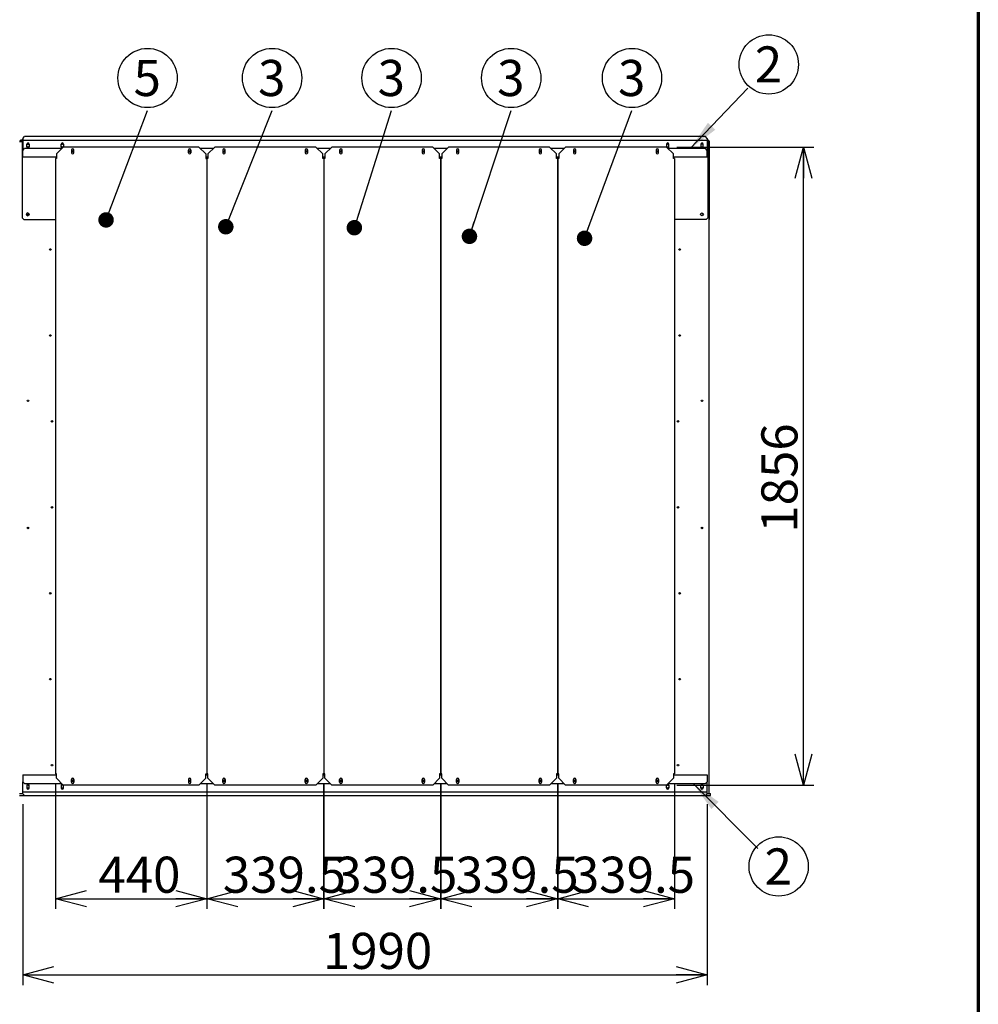
# Model space of a CAD drawing. Units: millimetres. Extents: x 600 to 12525, y 240 to 8670.
# Drawn here: x 9573 to 12360, y 2951 to 5816 of the extents above; entities that cross this region are included whole.
import ezdxf

# ---------------------------------------------------------------- set-up
doc = ezdxf.new("R2010")
doc.units = ezdxf.units.MM
doc.header["$LTSCALE"] = 30
doc.layers.add('太線', color=7, linetype='Continuous', lineweight=70)
doc.layers.add('細線', color=7, linetype='Continuous', lineweight=25)
doc.styles.add('SLDTEXTSTYLE1', font='MSGOTHIC.TTC')
doc.styles.add('SLDTEXTSTYLE3', font='MSGOTHIC.TTC')
doc.styles.get("Standard").update_dxf_attribs({"font": 'MSGOTHIC.TTC'})
doc.dimstyles.new('SLDDIMSTYLE0', dxfattribs={"dimtxt": 105, "dimasz": 90, "dimexe": 0, "dimexo": 0.0625, "dimgap": 26.25, "dimtad": 3, "dimdec": 1, "dimrnd": 1e-09, "dimzin": 12, "dimdsep": 46, "dimtxsty": 'SLDTEXTSTYLE1', "dimblk1": 'OPEN30', "dimblk2": 'OPEN30', "dimsah": 1, "dimcen": 0.09, "dimadec": 0, "dimazin": 3, "dimtfac": 1, "dimtdec": 1, "dimtofl": 0, "dimtmove": 0, "dimatfit": 3, "dimldrblk": 'OPEN30', "dimfxl": 1, "dimfrac": 2, "dimtolj": 1, "dimtzin": 12, "dimarcsym": 0})
doc.dimstyles.new('SLDDIMSTYLE2', dxfattribs={"dimtxt": 0.18, "dimasz": 90, "dimexe": 0, "dimexo": 0.0625, "dimgap": 0, "dimtad": 0, "dimtih": 1, "dimtoh": 1, "dimdec": 0, "dimrnd": 1e-09, "dimzin": 0, "dimdsep": 46, "dimtxsty": 'STANDARD', "dimsah": 1, "dimcen": 0.09, "dimadec": 0, "dimazin": 0, "dimtfac": 90, "dimtdec": 0, "dimtofl": 0, "dimtmove": 0, "dimatfit": 3, "dimfxl": 1, "dimfrac": 2, "dimtolj": 1, "dimtzin": 0, "dimarcsym": 0})
doc.dimstyles.new('SLDDIMSTYLE3', dxfattribs={"dimtxt": 0.18, "dimasz": 45, "dimexe": 0, "dimexo": 0.0625, "dimgap": 0, "dimtad": 0, "dimtih": 1, "dimtoh": 1, "dimdec": 0, "dimrnd": 1e-09, "dimzin": 0, "dimdsep": 46, "dimtxsty": 'STANDARD', "dimblk1": 'DOT', "dimblk2": 'DOT', "dimsah": 1, "dimcen": 0.09, "dimadec": 0, "dimazin": 0, "dimtfac": 45, "dimtdec": 0, "dimtofl": 0, "dimtmove": 0, "dimatfit": 3, "dimldrblk": 'DOT', "dimfxl": 1, "dimfrac": 2, "dimtolj": 1, "dimtzin": 0, "dimarcsym": 0})

# ---------------------------------------------------------------- blocks, each defined once
blk = doc.blocks.new('_Open30')
at = {"color": 0, "linetype": 'ByBlock', "lineweight": -2}
for p, q in [((-1, 0.267949), (0, 0)), ((0, 0), (-1, -0.267949)), ((0, 0), (-1, 0))]:
    blk.add_line(p, q, dxfattribs=at)
blk = doc.blocks.new('_D_15')
at = {"layer": '細線'}
for p, q in [((9676.5, 3592.3), (9676.5, 3228.8)), ((10116.5, 3592.3), (10116.5, 3228.8)), ((9676.5, 3258.8), (10116.5, 3258.8))]:
    blk.add_line(p, q, dxfattribs=at)
at = {"layer": '細線', "xscale": 90, "yscale": 90, "rotation": 180}
blk.add_blockref('_Open30', (9676.5, 3258.8, -11.2), dxfattribs=at)
at = {"layer": '細線', "xscale": 90, "yscale": 90}
blk.add_blockref('_Open30', (10116.5, 3258.8, -11.2), dxfattribs=at)
at = {"layer": '細線', "insert": (9801.4, 3381), "char_height": 105, "attachment_point": 1, "style": 'SLDTEXTSTYLE1'}
blk.add_mtext('440', dxfattribs=at)
blk = doc.blocks.new('_D_16')
at = {"layer": '細線'}
for p, q in [((10117, 3592.3), (10117, 3228.8)), ((10456.5, 3592.3), (10456.5, 3228.8)), ((10117, 3258.8), (10456.5, 3258.8))]:
    blk.add_line(p, q, dxfattribs=at)
at = {"layer": '細線', "xscale": 90, "yscale": 90, "rotation": 180}
blk.add_blockref('_Open30', (10117, 3258.8, -11.2), dxfattribs=at)
at = {"layer": '細線', "xscale": 90, "yscale": 90}
blk.add_blockref('_Open30', (10456.5, 3258.8, -11.2), dxfattribs=at)
at = {"layer": '細線', "insert": (10163.4, 3381), "char_height": 105, "attachment_point": 1, "style": 'SLDTEXTSTYLE1'}
blk.add_mtext('339.5', dxfattribs=at)
blk = doc.blocks.new('_D_17')
at = {"layer": '細線'}
for p, q in [((10457, 3592.3), (10457, 3228.8)), ((10796.5, 3592.3), (10796.5, 3228.8)), ((10457, 3258.8), (10796.5, 3258.8))]:
    blk.add_line(p, q, dxfattribs=at)
at = {"layer": '細線', "xscale": 90, "yscale": 90, "rotation": 180}
blk.add_blockref('_Open30', (10457, 3258.8, -11.2), dxfattribs=at)
at = {"layer": '細線', "xscale": 90, "yscale": 90}
blk.add_blockref('_Open30', (10796.5, 3258.8, -11.2), dxfattribs=at)
at = {"layer": '細線', "insert": (10487.4, 3381), "char_height": 105, "attachment_point": 1, "style": 'SLDTEXTSTYLE1'}
blk.add_mtext('339.5', dxfattribs=at)
blk = doc.blocks.new('_D_18')
at = {"layer": '細線'}
for p, q in [((10797, 3592.3), (10797, 3228.8)), ((11136.5, 3592.3), (11136.5, 3228.8)), ((10797, 3258.8), (11136.5, 3258.8))]:
    blk.add_line(p, q, dxfattribs=at)
at = {"layer": '細線', "xscale": 90, "yscale": 90, "rotation": 180}
blk.add_blockref('_Open30', (10797, 3258.8, -11.2), dxfattribs=at)
at = {"layer": '細線', "xscale": 90, "yscale": 90}
blk.add_blockref('_Open30', (11136.5, 3258.8, -11.2), dxfattribs=at)
at = {"layer": '細線', "insert": (10840, 3381), "char_height": 105, "attachment_point": 1, "style": 'SLDTEXTSTYLE1'}
blk.add_mtext('339.5', dxfattribs=at)
blk = doc.blocks.new('_D_19')
at = {"layer": '細線'}
for p, q in [((11137, 3592.3), (11137, 3228.8)), ((11476.5, 3592.3), (11476.5, 3228.8)), ((11137, 3258.8), (11476.5, 3258.8))]:
    blk.add_line(p, q, dxfattribs=at)
at = {"layer": '細線', "xscale": 90, "yscale": 90, "rotation": 180}
blk.add_blockref('_Open30', (11137, 3258.8, -11.2), dxfattribs=at)
at = {"layer": '細線', "xscale": 90, "yscale": 90}
blk.add_blockref('_Open30', (11476.5, 3258.8, -11.2), dxfattribs=at)
at = {"layer": '細線', "insert": (11178.4, 3381), "char_height": 105, "attachment_point": 1, "style": 'SLDTEXTSTYLE1'}
blk.add_mtext('339.5', dxfattribs=at)
blk = doc.blocks.new('_D_21')
at = {"layer": '細線'}
for p, q in [((9581.5, 3533.8), (9581.5, 3007.2)), ((11571.5, 3533.8), (11571.5, 3007.2)), ((9581.5, 3037.2), (11571.5, 3037.2))]:
    blk.add_line(p, q, dxfattribs=at)
at = {"layer": '細線', "xscale": 90, "yscale": 90, "rotation": 180}
blk.add_blockref('_Open30', (9581.5, 3037.2, -11.2), dxfattribs=at)
at = {"layer": '細線', "xscale": 90, "yscale": 90}
blk.add_blockref('_Open30', (11571.5, 3037.2, -11.2), dxfattribs=at)
at = {"layer": '細線', "insert": (10454.2, 3159.4), "char_height": 105, "attachment_point": 1, "style": 'SLDTEXTSTYLE1'}
blk.add_mtext('1990', dxfattribs=at)
blk = doc.blocks.new('_D_22')
at = {"layer": '細線'}
for p, q in [((11483.6, 5445.3), (11881.4, 5445.3)), ((11851.4, 3589.3), (11851.4, 5445.3)), ((11483.6, 3589.3), (11881.4, 3589.3))]:
    blk.add_line(p, q, dxfattribs=at)
at = {"layer": '細線', "xscale": 90, "yscale": 90}
for p, rotation in [((11851.4, 5445.3, -11.2), 90), ((11851.4, 3589.3, -11.2), 270)]:
    blk.add_blockref('_Open30', p, dxfattribs=dict(at, rotation=rotation))
at = {"layer": '細線', "insert": (11729.2, 4323.6), "char_height": 105, "attachment_point": 1, "rotation": 90, "style": 'SLDTEXTSTYLE1'}
blk.add_mtext('1856', dxfattribs=at)
blk = doc.blocks.new('SW_NOTE_15')
at = {"layer": '細線', "color": 0}
blk.add_circle((60.9, -52.5), 86.2, dxfattribs=at)
at = {"layer": '細線', "color": 0, "insert": (59.9, 0), "char_height": 105, "attachment_point": 2, "style": 'SLDTEXTSTYLE3'}
blk.add_mtext('2', dxfattribs=at)
blk = doc.blocks.new('SW_NOTE_16')
at = {"layer": '細線', "color": 0}
blk.add_circle((60.9, 69.4), 86.2, dxfattribs=at)
at = {"layer": '細線', "color": 0, "insert": (59.9, 121.8), "char_height": 105, "attachment_point": 2, "style": 'SLDTEXTSTYLE3'}
blk.add_mtext('2', dxfattribs=at)
blk = doc.blocks.new('SW_NOTE_22')
at = {"layer": '細線', "color": 0}
blk.add_circle((0, 94.6), 86.2, dxfattribs=at)
at = {"layer": '細線', "color": 0, "insert": (-1, 147.1), "char_height": 105, "attachment_point": 2, "style": 'SLDTEXTSTYLE3'}
blk.add_mtext('5', dxfattribs=at)
blk = doc.blocks.new('_Dot')
at = {"color": 0, "linetype": 'ByBlock', "lineweight": -2}
blk.add_line((-0.5, 0), (-1, 0), dxfattribs=at)
at = {"color": 0, "linetype": 'ByBlock', "const_width": 0.5}
blk.add_lwpolyline([(-0.25, 0, 1), (0.25, 0, 1)], format="xyb", close=True, dxfattribs=at)
blk = doc.blocks.new('SW_NOTE_23')
at = {"layer": '細線', "color": 0}
blk.add_circle((0, 94.6), 86.2, dxfattribs=at)
at = {"layer": '細線', "color": 0, "insert": (-1, 147.1), "char_height": 105, "attachment_point": 2, "style": 'SLDTEXTSTYLE3'}
blk.add_mtext('3', dxfattribs=at)
blk = doc.blocks.new('SW_NOTE_24')
at = {"layer": '細線', "color": 0}
blk.add_circle((0, 94.6), 86.2, dxfattribs=at)
at = {"layer": '細線', "color": 0, "insert": (-1, 147.1), "char_height": 105, "attachment_point": 2, "style": 'SLDTEXTSTYLE3'}
blk.add_mtext('3', dxfattribs=at)
blk = doc.blocks.new('SW_NOTE_25')
at = {"layer": '細線', "color": 0}
blk.add_circle((0, 94.6), 86.2, dxfattribs=at)
at = {"layer": '細線', "color": 0, "insert": (-1, 147.1), "char_height": 105, "attachment_point": 2, "style": 'SLDTEXTSTYLE3'}
blk.add_mtext('3', dxfattribs=at)
blk = doc.blocks.new('SW_NOTE_26')
at = {"layer": '細線', "color": 0}
blk.add_circle((0, 94.6), 86.2, dxfattribs=at)
at = {"layer": '細線', "color": 0, "insert": (-1, 147.1), "char_height": 105, "attachment_point": 2, "style": 'SLDTEXTSTYLE3'}
blk.add_mtext('3', dxfattribs=at)

msp = doc.modelspace()

# ---------------------------------------------------------------- linework, layer by layer
at = {"color": 7, "linetype": 'Continuous', "lineweight": 25}
for p, q in [((9581.51, 5470.8), (9586.51, 5475.8)), ((11566.51, 5475.8), (9586.51, 5475.8)), ((11571.51, 5470.8), (11566.51, 5475.8)), ((9572.16, 5461.8), (9574.96, 5461.8)), ((9573.15, 5463), (9573.15, 5461.8)), ((9574.15, 5463), (9574.15, 5461.8)), ((9574.96, 5461.8), (9579.51, 5461.8)), ((9579.51, 5465.8), (9575.95, 5465.8)), ((9579.51, 5464.8), (9575.95, 5464.8)), ((9579.51, 5466.8), (9579.51, 5464)), ((9581.51, 5466.8), (9579.51, 5466.8)), ((9579.51, 5464), (9579.51, 5239.8)), ((9581.51, 5470.8), (9581.51, 5467.5)), ((9581.51, 5467.5), (9581.51, 5464.6)), ((11571.51, 5464.6), (9581.51, 5464.6)), ((9581.51, 5464.6), (9581.51, 5462.9)), ((9581.51, 5462.9), (9581.51, 5435.8)), ((9593.01, 5445.8), (9593.01, 5453.8)), ((9600.01, 5453.8), (9600.01, 5445.8)), ((9699.41, 5445.3), (9679.41, 5425.3)), ((9693.01, 5445.8), (9693.01, 5453.8)), ((10093.61, 5445.3), (9699.41, 5445.3)), ((9700.01, 5445.8), (9699.97, 5445.3)), ((9700.01, 5453.8), (9700.01, 5445.8)), ((10093.61, 5445.3), (10113.61, 5425.3)), ((10139.91, 5445.3), (10119.91, 5425.3)), ((10433.61, 5445.3), (10139.91, 5445.3)), ((10453.61, 5425.3), (10433.61, 5445.3)), ((10479.91, 5445.3), (10459.91, 5425.3)), ((10773.61, 5445.3), (10479.91, 5445.3)), ((10793.61, 5425.3), (10773.61, 5445.3)), ((10819.91, 5445.3), (10799.91, 5425.3)), ((11113.61, 5445.3), (10819.91, 5445.3)), ((11133.61, 5425.3), (11113.61, 5445.3)), ((11159.91, 5445.3), (11139.91, 5425.3)), ((11453.61, 5445.3), (11159.91, 5445.3)), ((11453.01, 5453.8), (11453.01, 5445.8)), ((11453.01, 5445.8), (11453.04, 5445.3)), ((11473.61, 5425.3), (11453.61, 5445.3)), ((11460.01, 5445.8), (11460.01, 5453.8)), ((11553.01, 5453.8), (11553.01, 5445.8)), ((11560.01, 5445.8), (11560.01, 5453.8)), ((11571.51, 5470.8), (11571.51, 5467.5)), ((11571.51, 5467.5), (11571.51, 5464.6)), ((11573.51, 5466.8), (11571.51, 5466.8)), ((11571.51, 5464.6), (11571.51, 5462.9)), ((11571.51, 5462.9), (11571.51, 5435.8)), ((11573.51, 5466.8), (11573.51, 5464)), ((11573.51, 5465.8), (11574.71, 5465.8)), ((11573.51, 5464.8), (11574.71, 5464.8)), ((11573.51, 5464), (11573.51, 5239.8)), ((11573.71, 5461.8), (11573.51, 5461.8)), ((11576.51, 5461.8), (11573.71, 5461.8)), ((11576.51, 5463), (11576.51, 5461.8)), ((11576.51, 5461.8), (11576.51, 3564.8)), ((11577.51, 5463), (11577.51, 5239.8)), ((9581.51, 5435.8), (9586.51, 5440.8)), ((9581.51, 5418.7), (9581.51, 5435.8)), ((9581.51, 5415.8), (9581.51, 5418.7)), ((9679.41, 5415.8), (9581.51, 5415.8)), ((9694.91, 5440.8), (9586.51, 5440.8)), ((9679.41, 5425.3), (9679.41, 5412.3)), ((9723.01, 5436.8), (9723.01, 5428.8)), ((9730.01, 5428.8), (9730.01, 5436.8)), ((10063.01, 5428.8), (10063.01, 5436.8)), ((10070.01, 5436.8), (10070.01, 5428.8)), ((10135.41, 5440.8), (10098.11, 5440.8)), ((10113.61, 5425.3), (10113.61, 5412.3)), ((10119.91, 5415.8), (10113.61, 5415.8)), ((10119.91, 5425.3), (10119.91, 5412.3)), ((10163.01, 5436.8), (10163.01, 5428.8)), ((10170.01, 5428.8), (10170.01, 5436.8)), ((10403.01, 5436.8), (10403.01, 5428.8)), ((10410.01, 5428.8), (10410.01, 5436.8)), ((10475.41, 5440.8), (10438.11, 5440.8)), ((10453.61, 5412.3), (10453.61, 5425.3)), ((10459.91, 5415.8), (10453.61, 5415.8)), ((10459.91, 5425.3), (10459.91, 5412.3)), ((10503.01, 5436.8), (10503.01, 5428.8)), ((10510.01, 5428.8), (10510.01, 5436.8)), ((10743.01, 5436.8), (10743.01, 5428.8)), ((10750.01, 5428.8), (10750.01, 5436.8)), ((10815.41, 5440.8), (10778.11, 5440.8)), ((10793.61, 5412.3), (10793.61, 5425.3)), ((10799.91, 5415.8), (10793.61, 5415.8)), ((10799.91, 5425.3), (10799.91, 5412.3)), ((10843.01, 5436.8), (10843.01, 5428.8)), ((10850.01, 5428.8), (10850.01, 5436.8)), ((11083.01, 5436.8), (11083.01, 5428.8)), ((11090.01, 5428.8), (11090.01, 5436.8)), ((11155.41, 5440.8), (11118.11, 5440.8)), ((11133.61, 5412.3), (11133.61, 5425.3)), ((11139.91, 5415.8), (11133.61, 5415.8)), ((11139.91, 5425.3), (11139.91, 5412.3)), ((11183.01, 5436.8), (11183.01, 5428.8)), ((11190.01, 5428.8), (11190.01, 5436.8)), ((11423.01, 5436.8), (11423.01, 5428.8)), ((11430.01, 5428.8), (11430.01, 5436.8)), ((11566.51, 5440.8), (11458.11, 5440.8)), ((11473.61, 5412.3), (11473.61, 5425.3)), ((11571.51, 5415.8), (11473.61, 5415.8)), ((11571.51, 5435.8), (11566.51, 5440.8)), ((11571.51, 5418.7), (11571.51, 5435.8)), ((11571.51, 5415.8), (11571.51, 5418.7)), ((9676.51, 5412.3), (9676.51, 3622.3)), ((9679.41, 5412.3), (9676.51, 5412.3)), ((10113.61, 5412.3), (10116.51, 5412.3)), ((10116.51, 5412.3), (10116.51, 3622.3)), ((10117.01, 5412.3), (10116.51, 5412.3)), ((10119.91, 5412.3), (10117.01, 5412.3)), ((10117.01, 5412.3), (10117.01, 3622.3)), ((10456.51, 5412.3), (10453.61, 5412.3)), ((10457.01, 5412.3), (10456.51, 5412.3)), ((10456.51, 5412.3), (10456.51, 3622.3)), ((10459.91, 5412.3), (10457.01, 5412.3)), ((10457.01, 5412.3), (10457.01, 3622.3)), ((10796.51, 5412.3), (10793.61, 5412.3)), ((10796.51, 5412.3), (10796.51, 3622.3)), ((10797.01, 5412.3), (10796.51, 5412.3)), ((10797.01, 5412.3), (10797.01, 3622.3)), ((10799.91, 5412.3), (10797.01, 5412.3)), ((11136.51, 5412.3), (11133.61, 5412.3)), ((11137.01, 5412.3), (11136.51, 5412.3)), ((11136.51, 5412.3), (11136.51, 3622.3)), ((11139.91, 5412.3), (11137.01, 5412.3)), ((11137.01, 5412.3), (11137.01, 3622.3)), ((11476.51, 5412.3), (11473.61, 5412.3)), ((11476.51, 5412.3), (11476.51, 3622.3)), ((9592.54, 5249.35), (9600.48, 5249.35)), ((9593.16, 5249.35), (9593.16, 5247.63)), ((9584.51, 5234.8), (9579.51, 5239.8)), ((9584.51, 5234.8), (9676.51, 5234.8)), ((11568.51, 5234.8), (11476.51, 5234.8)), ((11568.51, 5234.8), (11573.51, 5239.8)), ((11576.51, 5239.8), (11577.51, 5239.8)), ((11577.51, 5234.8), (11576.51, 5234.8)), ((11577.51, 5239.8), (11577.51, 5234.8)), ((9581.52, 3618.8), (9581.52, 3615.9)), ((9581.52, 3618.8), (9679.41, 3618.8)), ((9581.52, 3615.9), (9581.52, 3598.8)), ((9679.41, 3622.3), (9676.51, 3622.3)), ((9679.41, 3609.3), (9679.41, 3622.3)), ((10113.61, 3609.3), (10113.61, 3622.3)), ((10113.61, 3622.3), (10116.51, 3622.3)), ((10113.61, 3618.8), (10119.91, 3618.8)), ((10117.01, 3622.3), (10116.51, 3622.3)), ((10119.91, 3622.3), (10117.01, 3622.3)), ((10119.91, 3609.3), (10119.91, 3622.3)), ((10456.51, 3622.3), (10453.61, 3622.3)), ((10453.61, 3622.3), (10453.61, 3609.3)), ((10453.61, 3618.8), (10459.91, 3618.8)), ((10457.01, 3622.3), (10456.51, 3622.3)), ((10459.91, 3622.3), (10457.01, 3622.3)), ((10459.91, 3609.3), (10459.91, 3622.3)), ((10796.51, 3622.3), (10793.61, 3622.3)), ((10793.61, 3622.3), (10793.61, 3609.3)), ((10793.61, 3618.8), (10799.91, 3618.8)), ((10797.01, 3622.3), (10796.51, 3622.3)), ((10799.91, 3622.3), (10797.01, 3622.3)), ((10799.91, 3609.3), (10799.91, 3622.3)), ((11133.61, 3622.3), (11133.61, 3609.3)), ((11136.51, 3622.3), (11133.61, 3622.3)), ((11133.61, 3618.8), (11139.91, 3618.8)), ((11137.01, 3622.3), (11136.51, 3622.3)), ((11139.91, 3622.3), (11137.01, 3622.3)), ((11139.91, 3609.3), (11139.91, 3622.3)), ((11473.61, 3622.3), (11473.61, 3609.3)), ((11476.51, 3622.3), (11473.61, 3622.3)), ((11473.61, 3618.8), (11571.52, 3618.8)), ((11571.52, 3618.8), (11571.52, 3615.9)), ((11571.52, 3615.9), (11571.52, 3598.8)), ((9581.52, 3598.8), (9586.52, 3593.8)), ((9581.52, 3571.7), (9581.52, 3598.8)), ((9586.52, 3593.8), (9694.91, 3593.8)), ((9593.02, 3588.8), (9593.02, 3580.8)), ((9593.16, 3586.97), (9593.16, 3582.63)), ((9600.02, 3580.8), (9600.02, 3588.8)), ((9699.41, 3589.3), (9679.41, 3609.3)), ((9693.02, 3588.8), (9693.02, 3580.8)), ((10093.61, 3589.3), (9699.41, 3589.3)), ((9700.02, 3588.8), (9699.98, 3589.3)), ((9700.02, 3580.8), (9700.02, 3588.8)), ((9723.01, 3597.8), (9723.01, 3605.8)), ((9730.01, 3605.8), (9730.01, 3597.8)), ((10063.01, 3605.8), (10063.01, 3597.8)), ((10070.01, 3597.8), (10070.01, 3605.8)), ((10093.61, 3589.3), (10113.61, 3609.3)), ((10098.11, 3593.8), (10135.41, 3593.8)), ((10139.91, 3589.3), (10119.91, 3609.3)), ((10433.61, 3589.3), (10139.91, 3589.3)), ((10163.01, 3597.8), (10163.01, 3605.8)), ((10170.01, 3605.8), (10170.01, 3597.8)), ((10403.01, 3597.8), (10403.01, 3605.8)), ((10410.01, 3605.8), (10410.01, 3597.8)), ((10453.61, 3609.3), (10433.61, 3589.3)), ((10438.11, 3593.8), (10475.41, 3593.8)), ((10479.91, 3589.3), (10459.91, 3609.3)), ((10773.61, 3589.3), (10479.91, 3589.3)), ((10503.01, 3597.8), (10503.01, 3605.8)), ((10510.01, 3605.8), (10510.01, 3597.8)), ((10743.01, 3597.8), (10743.01, 3605.8)), ((10750.01, 3605.8), (10750.01, 3597.8)), ((10793.61, 3609.3), (10773.61, 3589.3)), ((10778.11, 3593.8), (10815.41, 3593.8)), ((10819.91, 3589.3), (10799.91, 3609.3)), ((11113.61, 3589.3), (10819.91, 3589.3)), ((10843.01, 3597.8), (10843.01, 3605.8)), ((10850.01, 3605.8), (10850.01, 3597.8)), ((11083.01, 3597.8), (11083.01, 3605.8)), ((11090.01, 3605.8), (11090.01, 3597.8)), ((11133.61, 3609.3), (11113.61, 3589.3)), ((11118.11, 3593.8), (11155.41, 3593.8)), ((11159.91, 3589.3), (11139.91, 3609.3)), ((11453.61, 3589.3), (11159.91, 3589.3)), ((11183.01, 3597.8), (11183.01, 3605.8)), ((11190.01, 3605.8), (11190.01, 3597.8)), ((11423.01, 3597.8), (11423.01, 3605.8)), ((11430.01, 3605.8), (11430.01, 3597.8)), ((11453.02, 3588.8), (11453.05, 3589.3)), ((11453.02, 3580.8), (11453.02, 3588.8)), ((11473.61, 3609.3), (11453.61, 3589.3)), ((11458.11, 3593.8), (11566.52, 3593.8)), ((11460.02, 3588.8), (11460.02, 3580.8)), ((11553.02, 3580.8), (11553.02, 3588.8)), ((11560.02, 3588.8), (11560.02, 3580.8)), ((11571.52, 3598.8), (11566.52, 3593.8)), ((11571.52, 3571.7), (11571.52, 3598.8)), ((9572.15, 3564.8), (9574.15, 3564.8)), ((9572.15, 3558.8), (9574.15, 3558.8)), ((9574.15, 3564.8), (9581.52, 3564.8)), ((9574.15, 3558.8), (9586.52, 3558.8)), ((9581.52, 3570), (9581.52, 3571.7)), ((9581.52, 3567.1), (9581.52, 3570)), ((9581.52, 3570), (11571.52, 3570)), ((9581.52, 3563.8), (9581.52, 3567.1)), ((9581.52, 3563.8), (9586.52, 3558.8)), ((9586.52, 3558.8), (11566.52, 3558.8)), ((11571.52, 3563.8), (11566.52, 3558.8)), ((11566.52, 3558.8), (11578.86, 3558.8)), ((11571.52, 3570), (11571.52, 3571.7)), ((11571.52, 3567.1), (11571.52, 3570)), ((11571.52, 3563.8), (11571.52, 3567.1)), ((11571.52, 3564.8), (11578.86, 3564.8)), ((11578.86, 3564.8), (11580.86, 3564.8)), ((11578.86, 3558.8), (11580.86, 3558.8)), ((11580.86, 3558.8), (11580.86, 3564.8))]:
    msp.add_line(p, q, dxfattribs=at)
at = {"color": 7, "linetype": 'Continuous', "lineweight": 25, "flags": 128}
msp.add_lwpolyline([(9595.24, 5453.59), (9596.22, 5453.79), (9596.57, 5453.8)], dxfattribs=at)
at = {"color": 7, "linetype": 'Continuous', "lineweight": 25}
for centre, radius in [((9726.51, 5432.8), 2.5), ((10066.51, 5432.8), 2.5), ((10166.51, 5432.8), 2.5), ((10406.51, 5432.8), 2.5), ((10506.51, 5432.8), 2.5), ((10746.51, 5432.8), 2.5), ((10846.51, 5432.8), 2.5), ((11086.51, 5432.8), 2.5), ((11186.51, 5432.8), 2.5), ((11426.51, 5432.8), 2.5), ((9596.51, 5249.8), 4), ((11556.51, 5249.8), 4), ((9661.52, 5147.3), 2.25), ((11491.51, 5147.3), 2.25), ((9661.52, 4897.3), 2.25), ((11491.51, 4897.3), 2.25), ((9596.52, 4707.3), 2.25), ((11556.51, 4707.3), 2.25), ((9666.52, 4647.3), 2.25), ((11486.51, 4647.3), 2.25), ((9666.52, 4397.3), 2.25), ((11486.51, 4397.3), 2.25), ((9596.52, 4337.3), 2.25), ((11556.51, 4337.3), 2.25), ((9661.52, 4147.3), 2.25), ((11491.51, 4147.3), 2.25), ((9661.52, 3897.3), 2.25), ((11491.51, 3897.3), 2.25), ((9666.52, 3647.3), 2.25), ((11486.51, 3647.3), 2.25), ((9726.52, 3601.8), 2.5), ((10066.52, 3601.8), 2.5), ((10166.52, 3601.8), 2.5), ((10406.52, 3601.8), 2.5), ((10506.52, 3601.8), 2.5), ((10746.52, 3601.8), 2.5), ((10846.52, 3601.8), 2.5), ((11086.52, 3601.8), 2.5), ((11186.52, 3601.8), 2.5), ((11426.52, 3601.8), 2.5)]:
    msp.add_circle(centre, radius, dxfattribs=at)
for centre, radius, start, end in [((9575.95, 5463), 2.8, 90, 180), ((9575.95, 5463), 1.8, 90, 180), ((9596.51, 5453.8), 3.5, 0, 180), ((9596.51, 5449.8), 4, 90, 151.04498), ((9596.51, 5449.8), 4, 208.95502, 331.04498), ((9596.51, 5445.8), 3.5, 180, 0), ((9596.51, 5449.8), 4, 28.95502, 90), ((9696.51, 5453.8), 3.5, 0, 180), ((9696.52, 5449.8), 4, 29.24953, 151.34224), ((9696.51, 5449.8), 4, 90, 151.04498), ((9696.52, 5449.8), 4, 208.65776, 330.75047), ((9696.51, 5449.8), 4, 208.95502, 331.04498), ((9696.51, 5445.8), 3.5, 180, 268.38551), ((9696.51, 5449.8), 4, 28.95502, 90), ((11456.51, 5453.8), 3.5, 0, 180), ((11456.51, 5449.8), 4, 90, 151.04498), ((11456.51, 5449.8), 4, 208.95502, 331.04498), ((11456.51, 5449.8), 4, 28.95502, 90), ((11456.51, 5445.8), 3.5, 271.61449, 0), ((11556.51, 5453.8), 3.5, 0, 180), ((11556.51, 5449.8), 4, 90, 151.04498), ((11556.51, 5449.8), 4, 208.95502, 331.04498), ((11556.51, 5445.8), 3.5, 180, 0), ((11556.51, 5449.8), 4, 28.95502, 90), ((11574.71, 5463), 2.8, 0, 90), ((11574.71, 5463), 1.8, 0, 90), ((9726.51, 5436.8), 3.5, 0, 180), ((9726.51, 5428.8), 3.5, 180, 0), ((10066.51, 5436.8), 3.5, 0, 180), ((10066.51, 5428.8), 3.5, 180, 0), ((10166.51, 5436.8), 3.5, 0, 180), ((10166.51, 5428.8), 3.5, 180, 0), ((10406.51, 5436.8), 3.5, 0, 180), ((10406.51, 5428.8), 3.5, 180, 0), ((10506.51, 5436.8), 3.5, 0, 180), ((10506.51, 5428.8), 3.5, 180, 0), ((10746.51, 5436.8), 3.5, 0, 180), ((10746.51, 5428.8), 3.5, 180, 0), ((10846.51, 5436.8), 3.5, 0, 180), ((10846.51, 5428.8), 3.5, 180, 0), ((11086.51, 5436.8), 3.5, 0, 180), ((11086.51, 5428.8), 3.5, 180, 0), ((11186.51, 5436.8), 3.5, 0, 180), ((11186.51, 5428.8), 3.5, 180, 0), ((11426.51, 5436.8), 3.5, 0, 180), ((11426.51, 5428.8), 3.5, 180, 0), ((9596.52, 5249.8), 4, 90.04062, 180), ((9596.52, 5249.8), 4, 180, 269.9591), ((9596.52, 3588.8), 3.5, 0, 180), ((9596.52, 3584.8), 4, 28.95502, 151.04498), ((9596.52, 3584.8), 4, 208.95502, 331.04498), ((9596.52, 3580.8), 3.5, 180, 0), ((9696.52, 3588.8), 3.5, 91.77356, 180), ((9696.52, 3584.8), 4, 28.95502, 151.04498), ((9696.52, 3584.8), 4, 208.95502, 331.04498), ((9696.52, 3580.8), 3.5, 180, 0), ((9726.51, 3605.8), 3.5, 0, 180), ((9726.51, 3597.8), 3.5, 180, 0), ((10066.51, 3605.8), 3.5, 0, 180), ((10066.51, 3597.8), 3.5, 180, 0), ((10166.51, 3605.8), 3.5, 0, 180), ((10166.51, 3597.8), 3.5, 180, 0), ((10406.51, 3605.8), 3.5, 0, 180), ((10406.51, 3597.8), 3.5, 180, 0), ((10506.51, 3605.8), 3.5, 0, 180), ((10506.51, 3597.8), 3.5, 180, 0), ((10746.51, 3605.8), 3.5, 0, 180), ((10746.51, 3597.8), 3.5, 180, 0), ((10846.51, 3605.8), 3.5, 0, 180), ((10846.51, 3597.8), 3.5, 180, 0), ((11086.51, 3605.8), 3.5, 0, 180), ((11086.51, 3597.8), 3.5, 180, 0), ((11186.51, 3605.8), 3.5, 0, 180), ((11186.51, 3597.8), 3.5, 180, 0), ((11426.51, 3605.8), 3.5, 0, 180), ((11426.51, 3597.8), 3.5, 180, 0), ((11456.51, 3584.8), 4, 28.65776, 150.75047), ((11456.51, 3584.8), 4, 209.24953, 331.34224), ((11456.52, 3580.8), 3.5, 180, 0), ((11456.52, 3588.8), 3.5, 0, 88.545), ((11556.52, 3588.8), 3.5, 0, 180), ((11556.51, 3584.8), 4, 28.65776, 150.75047), ((11556.51, 3584.8), 4, 209.24953, 331.34224), ((11556.52, 3580.8), 3.5, 180, 0)]:
    msp.add_arc(centre, radius, start, end, dxfattribs=at)
at = {"layer": '太線'}
msp.add_line((12360, 8670), (12360, 240), dxfattribs=at)

# ---------------------------------------------------------------- block references
at = {"layer": '細線'}
for name, p in [('SW_NOTE_16', (11689.96, 5616.49)), ('SW_NOTE_22', (9944.44, 5551.82)), ('SW_NOTE_23', (10306.45, 5551.82)), ('SW_NOTE_24', (10654.12, 5551.82)), ('SW_NOTE_25', (11001.79, 5551.82)), ('SW_NOTE_26', (11353.05, 5551.82)), ('SW_NOTE_15', (11718.64, 3405.02))]:
    msp.add_blockref(name, p, dxfattribs=at)

# ---------------------------------------------------------------- dimensions: what is measured, and where the dimension line sits
dim = msp.add_linear_dim(base=(11851.42, 5445.3), p1=(11453.61, 3589.3), p2=(11453.61, 5445.3), angle=90, dimstyle='SLDDIMSTYLE0', dxfattribs=at)
dim.commit()
dim.dimension.update_dxf_attribs({"geometry": '_D_22', "text_midpoint": (11851.42, 4445.83), "dimtype": 160})
for base, p1, p2, picture, middle in [((10116.51, 3258.8), (9676.51, 3622.3), (10116.51, 3622.3), '_D_15', (9893.03, 3258.8)), ((10456.51, 3258.8), (10117.01, 3622.3), (10456.51, 3622.3), '_D_16', (10297.96, 3258.8)), ((10796.51, 3258.8), (10457.01, 3622.3), (10796.51, 3622.3), '_D_17', (10622.02, 3258.8)), ((11136.51, 3258.8), (10797.01, 3622.3), (11136.51, 3622.3), '_D_18', (10974.59, 3258.8)), ((11476.51, 3258.8), (11137.01, 3622.3), (11476.51, 3622.3), '_D_19', (11313.05, 3258.8)), ((11571.52, 3037.24), (9581.52, 3563.8), (11571.52, 3563.8), '_D_21', (10576.41, 3037.24))]:
    dim = msp.add_linear_dim(base=base, p1=p1, p2=p2, dimstyle='SLDDIMSTYLE0', dxfattribs=at)
    dim.commit()
    dim.dimension.update_dxf_attribs({"geometry": picture, "text_midpoint": middle, "dimtype": 160})

# ---------------------------------------------------------------- leaders
for points, dimstyle in [([(11522.56, 5440.8), (11689.96, 5616.49)], 'SLDDIMSTYLE2'), ([(9823.77, 5233.5), (9944.44, 5551.82)], 'SLDDIMSTYLE3'), ([(10171.97, 5213.56), (10306.45, 5551.82)], 'SLDDIMSTYLE3'), ([(10545.71, 5210.77), (10654.12, 5551.82)], 'SLDDIMSTYLE3'), ([(10880.41, 5185.67), (11001.79, 5551.82)], 'SLDDIMSTYLE3'), ([(11215.11, 5180.09), (11353.05, 5551.82)], 'SLDDIMSTYLE3'), ([(11531.01, 3593.8), (11718.64, 3405.02)], 'SLDDIMSTYLE2')]:
    msp.add_leader(points, dimstyle=dimstyle, dxfattribs=at)

doc.saveas('drawing.dxf')
